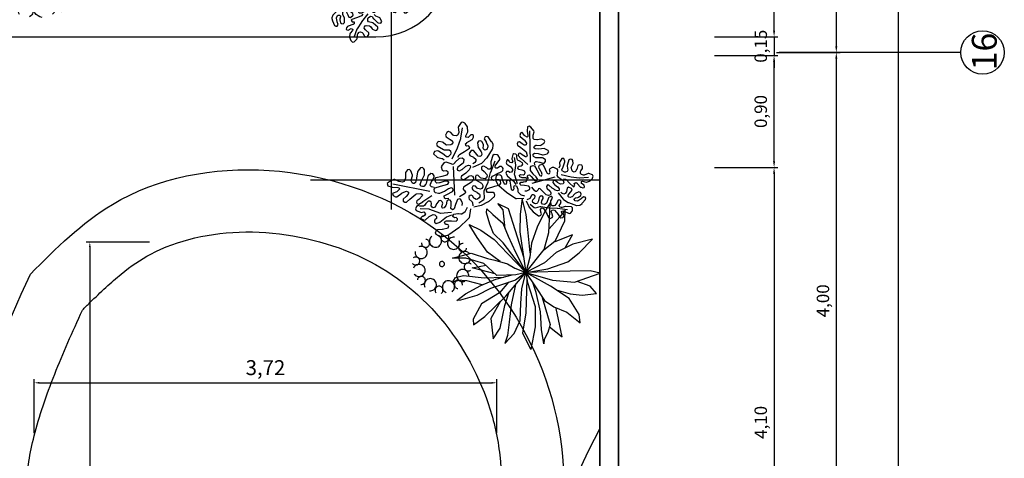
# Model space of a CAD drawing. Units: millimetres. Extents: x 186.6 to 242.4, y 113.1 to 210.3.
# Drawn here: x 206 to 213.9, y 189 to 192.6 of the extents above; entities that cross this region are included whole.
import ezdxf

# ---------------------------------------------------------------- set-up
doc = ezdxf.new("R2010")
doc.units = ezdxf.units.MM
doc.linetypes.add('ACAD_ISO10W100', pattern=[18, 12, -3, 0, -3])
doc.layers.get('0').update_dxf_attribs({"color": 1})
doc.layers.get('Defpoints').update_dxf_attribs({"color": 255})
for name, color, linetype in [('02', 2, 'Continuous'), ('cotas', 1, 'Continuous'), ('ejes', 253, 'Continuous'), ('LINEA CORTE', 6, 'Continuous'), ('texturas vegetación', 255, 'Continuous')]:
    doc.layers.add(name, color=color, linetype=linetype)
doc.layers.add('muros', color=5, linetype='Continuous', lineweight=35)
doc.styles.add('comics', font='comic.ttf')
doc.dimstyles.new('Copy of ISO-25', dxfattribs={"dimtxt": 0.12, "dimasz": 0.04, "dimexe": 0.03, "dimexo": 0.02, "dimgap": 0.03, "dimtad": 1, "dimtih": 1, "dimtoh": 1, "dimzin": 1, "dimtxsty": 'comics', "dimcen": 2.5, "dimclrt": 1, "dimadec": 0, "dimazin": 0, "dimtfac": 1, "dimtmove": 0, "dimatfit": 3, "dimfxl": 1, "dimarcsym": 0})
doc.dimstyles.new('ISO-25', dxfattribs={"dimtxt": 0.1, "dimasz": 0.05, "dimexe": 0.03, "dimexo": 0.02, "dimgap": 0.03, "dimtad": 1, "dimtoh": 1, "dimzin": 1, "dimtxsty": 'comics', "dimcen": 2.5, "dimclrt": 1, "dimadec": 0, "dimazin": 0, "dimtfac": 1, "dimtix": 1, "dimtmove": 1, "dimatfit": 2, "dimfxl": 1, "dimarcsym": 0})

# ---------------------------------------------------------------- blocks, each defined once
blk = doc.blocks.new('*D123')
at = {"layer": 'cotas', "color": 0, "lineweight": -2, "ltscale": 15, "transparency": 16777216}
for p, q in [((212.1134, 195.5697), (212.6234, 195.5697)), ((212.5934, 195.5197), (212.5934, 192.3447)), ((212.1134, 192.2947), (212.6234, 192.2947))]:
    blk.add_line(p, q, dxfattribs=at)
at = {"layer": 'cotas', "color": 0, "ltscale": 15, "transparency": 16777216}
for points in [[(212.585, 195.5197), (212.6017, 195.5197), (212.5934, 195.5697)], [(212.585, 192.3447), (212.6017, 192.3447), (212.5934, 192.2947)]]:
    blk.add_solid(points, dxfattribs=at)
at = {"layer": 'Defpoints', "color": 0, "ltscale": 15, "transparency": 16777216}
for p in [(212.0934, 195.5697), (212.0934, 192.2947), (212.5934, 192.2947)]:
    blk.add_point(p, dxfattribs=at)
at = {"layer": 'cotas', "color": 1, "ltscale": 15, "transparency": 16777216, "insert": (212.4998, 193.9322), "char_height": 0.1, "attachment_point": 5, "rotation": 90, "style": 'comics'}
blk.add_mtext('3,27', dxfattribs=at)
blk = doc.blocks.new('*D145')
at = {"layer": 'cotas', "color": 0, "lineweight": -2, "ltscale": 15, "transparency": 16777216}
for p, q in [((212.1134, 192.2947), (212.6234, 192.2947)), ((212.5934, 192.2447), (212.5934, 188.3494)), ((212.1134, 188.2994), (212.6234, 188.2994))]:
    blk.add_line(p, q, dxfattribs=at)
at = {"layer": 'cotas', "color": 0, "ltscale": 15, "transparency": 16777216}
for points in [[(212.585, 192.2447), (212.6017, 192.2447), (212.5934, 192.2947)], [(212.585, 188.3494), (212.6017, 188.3494), (212.5934, 188.2994)]]:
    blk.add_solid(points, dxfattribs=at)
at = {"layer": 'Defpoints', "color": 0, "ltscale": 15, "transparency": 16777216}
for p in [(212.0934, 192.2947), (212.0934, 188.2994), (212.5934, 188.2994)]:
    blk.add_point(p, dxfattribs=at)
at = {"layer": 'cotas', "color": 1, "ltscale": 15, "transparency": 16777216, "insert": (212.4989, 190.2971), "char_height": 0.1, "attachment_point": 5, "rotation": 90, "style": 'comics'}
blk.add_mtext('4,00', dxfattribs=at)
blk = doc.blocks.new('*D159')
at = {"layer": 'cotas', "color": 0, "lineweight": -2, "ltscale": 15, "transparency": 16777216}
for p, q in [((212.1134, 195.5697), (213.1234, 195.5697)), ((213.0934, 161.6197), (213.0934, 195.5197)), ((212.1134, 161.5697), (213.1234, 161.5697))]:
    blk.add_line(p, q, dxfattribs=at)
at = {"layer": 'cotas', "color": 0, "ltscale": 15, "transparency": 16777216}
for points in [[(213.085, 195.5197), (213.1017, 195.5197), (213.0934, 195.5697)], [(213.085, 161.6197), (213.1017, 161.6197), (213.0934, 161.5697)]]:
    blk.add_solid(points, dxfattribs=at)
at = {"layer": 'Defpoints', "color": 0, "ltscale": 15, "transparency": 16777216}
for p in [(212.0934, 195.5697), (213.0934, 195.5697), (212.0934, 161.5697)]:
    blk.add_point(p, dxfattribs=at)
at = {"layer": 'cotas', "color": 1, "ltscale": 15, "transparency": 16777216, "insert": (212.9989, 184.2783), "char_height": 0.1, "attachment_point": 5, "rotation": 90, "style": 'comics'}
blk.add_mtext('34,00', dxfattribs=at)
blk = doc.blocks.new('*D85')
at = {"layer": 'cotas', "color": 0, "lineweight": -2, "ltscale": 15, "transparency": 16777216}
for p, q in [((207.0735, 190.7697), (206.5647, 190.7697)), ((206.5947, 190.7297), (206.5947, 186.3768)), ((206.5947, 181.8097), (206.5947, 186.1626)), ((207.0735, 181.7697), (206.5647, 181.7697))]:
    blk.add_line(p, q, dxfattribs=at)
at = {"layer": 'cotas', "color": 0, "ltscale": 15, "transparency": 16777216}
for points in [[(206.588, 190.7297), (206.6014, 190.7297), (206.5947, 190.7697)], [(206.588, 181.8097), (206.6014, 181.8097), (206.5947, 181.7697)]]:
    blk.add_solid(points, dxfattribs=at)
at = {"layer": 'Defpoints', "color": 0, "ltscale": 15, "transparency": 16777216}
for p in [(206.5947, 190.7697), (207.0935, 190.7697), (207.0935, 181.7697)]:
    blk.add_point(p, dxfattribs=at)
at = {"layer": 'cotas', "color": 1, "ltscale": 15, "transparency": 16777216, "insert": (206.5947, 186.2697), "char_height": 0.12, "attachment_point": 5, "style": 'comics'}
blk.add_mtext('9,00', dxfattribs=at)
blk = doc.blocks.new('*D86')
at = {"layer": 'cotas', "color": 0, "lineweight": -2, "ltscale": 15, "transparency": 16777216}
for p, q in [((206.1478, 189.2322), (206.1478, 189.6678)), ((209.8646, 189.2322), (209.8646, 189.6678)), ((206.1878, 189.6378), (209.8246, 189.6378))]:
    blk.add_line(p, q, dxfattribs=at)
at = {"layer": 'cotas', "color": 0, "ltscale": 15, "transparency": 16777216}
for points in [[(206.1878, 189.6444), (206.1878, 189.6311), (206.1478, 189.6378)], [(209.8246, 189.6444), (209.8246, 189.6311), (209.8646, 189.6378)]]:
    blk.add_solid(points, dxfattribs=at)
at = {"layer": 'Defpoints', "color": 0, "ltscale": 15, "transparency": 16777216}
for p in [(209.8646, 189.6378), (206.1478, 189.2122), (209.8646, 189.2122)]:
    blk.add_point(p, dxfattribs=at)
at = {"layer": 'cotas', "color": 1, "ltscale": 15, "transparency": 16777216, "insert": (208.0062, 189.7441), "char_height": 0.12, "attachment_point": 5, "style": 'comics'}
blk.add_mtext('3,72', dxfattribs=at)
blk = doc.blocks.new('*D110')
at = {"layer": 'cotas', "color": 0, "lineweight": -2, "ltscale": 15, "transparency": 16777216}
for p, q in [((211.6134, 191.3697), (212.1234, 191.3697)), ((212.0934, 191.3197), (212.0934, 187.3197)), ((211.6134, 187.2697), (212.1234, 187.2697))]:
    blk.add_line(p, q, dxfattribs=at)
at = {"layer": 'cotas', "color": 0, "ltscale": 15, "transparency": 16777216}
for points in [[(212.085, 191.3197), (212.1017, 191.3197), (212.0934, 191.3697)], [(212.085, 187.3197), (212.1017, 187.3197), (212.0934, 187.2697)]]:
    blk.add_solid(points, dxfattribs=at)
at = {"layer": 'Defpoints', "color": 0, "ltscale": 15, "transparency": 16777216}
for p in [(211.5934, 191.3697), (211.5934, 187.2697), (212.0934, 187.2697)]:
    blk.add_point(p, dxfattribs=at)
at = {"layer": 'cotas', "color": 1, "ltscale": 15, "transparency": 16777216, "insert": (211.9989, 189.3197), "char_height": 0.1, "attachment_point": 5, "rotation": 90, "style": 'comics'}
blk.add_mtext('4,10', dxfattribs=at)
blk = doc.blocks.new('*D111')
at = {"layer": 'cotas', "color": 0, "lineweight": -2, "ltscale": 15, "transparency": 16777216}
for p, q in [((211.6134, 192.2697), (212.1234, 192.2697)), ((212.0934, 191.4197), (212.0934, 192.2197)), ((211.6134, 191.3697), (212.1234, 191.3697))]:
    blk.add_line(p, q, dxfattribs=at)
at = {"layer": 'cotas', "color": 0, "ltscale": 15, "transparency": 16777216}
for points in [[(212.085, 192.2197), (212.1017, 192.2197), (212.0934, 192.2697)], [(212.085, 191.4197), (212.1017, 191.4197), (212.0934, 191.3697)]]:
    blk.add_solid(points, dxfattribs=at)
at = {"layer": 'Defpoints', "color": 0, "ltscale": 15, "transparency": 16777216}
for p in [(211.5934, 192.2697), (212.0934, 192.2697), (211.5934, 191.3697)]:
    blk.add_point(p, dxfattribs=at)
at = {"layer": 'cotas', "color": 1, "ltscale": 15, "transparency": 16777216, "insert": (211.9991, 191.8197), "char_height": 0.1, "attachment_point": 5, "rotation": 90, "style": 'comics'}
blk.add_mtext('0,90', dxfattribs=at)
blk = doc.blocks.new('*D112')
at = {"layer": 'cotas', "color": 0, "lineweight": -2, "ltscale": 15, "transparency": 16777216}
for p, q in [((212.0934, 192.4697), (212.0934, 192.5197)), ((211.6134, 192.4197), (212.1234, 192.4197)), ((212.0934, 192.4197), (212.0934, 192.2697)), ((211.6134, 192.2697), (212.1234, 192.2697)), ((212.0934, 192.2197), (212.0934, 192.1697))]:
    blk.add_line(p, q, dxfattribs=at)
at = {"layer": 'cotas', "color": 0, "ltscale": 15, "transparency": 16777216}
for points in [[(212.085, 192.4697), (212.1017, 192.4697), (212.0934, 192.4197)], [(212.085, 192.2197), (212.1017, 192.2197), (212.0934, 192.2697)]]:
    blk.add_solid(points, dxfattribs=at)
at = {"layer": 'Defpoints', "color": 0, "ltscale": 15, "transparency": 16777216}
for p in [(211.5934, 192.4197), (211.5934, 192.2697), (212.0934, 192.2697)]:
    blk.add_point(p, dxfattribs=at)
at = {"layer": 'cotas', "color": 1, "ltscale": 15, "transparency": 16777216, "insert": (211.999, 192.3447), "char_height": 0.1, "attachment_point": 5, "rotation": 90, "style": 'comics'}
blk.add_mtext('0,15', dxfattribs=at)
blk = doc.blocks.new('*D113')
at = {"layer": 'cotas', "color": 0, "lineweight": -2, "ltscale": 15, "transparency": 16777216}
for p, q in [((211.6134, 195.4197), (212.1234, 195.4197)), ((212.0934, 192.4697), (212.0934, 195.3697)), ((211.6134, 192.4197), (212.1234, 192.4197))]:
    blk.add_line(p, q, dxfattribs=at)
at = {"layer": 'cotas', "color": 0, "ltscale": 15, "transparency": 16777216}
for points in [[(212.085, 195.3697), (212.1017, 195.3697), (212.0934, 195.4197)], [(212.085, 192.4697), (212.1017, 192.4697), (212.0934, 192.4197)]]:
    blk.add_solid(points, dxfattribs=at)
at = {"layer": 'Defpoints', "color": 0, "ltscale": 15, "transparency": 16777216}
for p in [(211.5934, 195.4197), (212.0934, 195.4197), (211.5934, 192.4197)]:
    blk.add_point(p, dxfattribs=at)
at = {"layer": 'cotas', "color": 1, "ltscale": 15, "transparency": 16777216, "insert": (211.9991, 193.9197), "char_height": 0.1, "attachment_point": 5, "rotation": 90, "style": 'comics'}
blk.add_mtext('3,00', dxfattribs=at)
blk = doc.blocks.new('arbusto hojas grandes-frente')
for points in [[(-0.02, 0.6528), (-0.081, 0.7034), (-0.0879, 0.7061), (-0.2062, 0.7121), (-0.2078, 0.7121), (-0.315, 0.703), (-0.319, 0.7019), (-0.3724, 0.6764), (-0.3778, 0.6711), (-0.3992, 0.6283), (-0.3945, 0.6129), (-0.3727, 0.6005), (-0.3595, 0.6016), (-0.3283, 0.627), (-0.3262, 0.6283), (-0.2802, 0.6518), (-0.2633, 0.6432), (-0.2618, 0.6345), (-0.266, 0.6235), (-0.2784, 0.6134), (-0.2727, 0.5927), (-0.261, 0.591), (-0.2516, 0.5939), (-0.2174, 0.6245), (-0.217, 0.6248), (-0.1879, 0.6532), (-0.1707, 0.6523), (-0.164, 0.6441), (-0.1666, 0.6269), (-0.1795, 0.6184), (-0.1831, 0.6024), (-0.1796, 0.5968), (-0.1638, 0.5928), (-0.132, 0.6111), (-0.1287, 0.6138), (-0.1151, 0.6305), (-0.1077, 0.6347), (-0.0718, 0.6398), (-0.0657, 0.6391), (-0.0302, 0.6246)], [(0.0133, 0.6559), (0.0733, 0.6895), (0.0765, 0.6907), (0.1427, 0.7056), (0.1453, 0.7059), (0.2138, 0.7059), (0.2241, 0.6998), (0.2312, 0.6868), (0.2279, 0.6717), (0.2113, 0.6595), (0.2099, 0.6584), (0.1904, 0.6389), (0.1901, 0.6226), (0.1974, 0.6148), (0.2103, 0.6119), (0.2742, 0.637), (0.275, 0.6373), (0.3161, 0.6574), (0.3313, 0.6529), (0.3416, 0.6357), (0.3397, 0.6213), (0.3223, 0.6044), (0.3186, 0.6019), (0.297, 0.5931), (0.2924, 0.5748), (0.3033, 0.5614), (0.3149, 0.5574), (0.3788, 0.5713), (0.3804, 0.5718), (0.406, 0.5814), (0.4182, 0.5789), (0.4314, 0.5665), (0.4348, 0.5559), (0.4326, 0.5436), (0.4211, 0.534), (0.3965, 0.534), (0.3847, 0.5222), (0.3847, 0.5152), (0.3939, 0.5038), (0.4612, 0.4889), (0.4703, 0.4789), (0.4737, 0.4518), (0.4708, 0.4424), (0.4527, 0.4224), (0.4379, 0.4202), (0.3869, 0.4514), (0.3833, 0.4548), (0.3612, 0.4871), (0.3557, 0.4915), (0.3417, 0.4968), (0.3258, 0.4858), (0.3258, 0.4675), (0.3249, 0.4631), (0.316, 0.4412), (0.3051, 0.4339), (0.2955, 0.4339), (0.2838, 0.447), (0.2873, 0.477), (0.2874, 0.4784), (0.2874, 0.5152), (0.2822, 0.5249), (0.2677, 0.5346), (0.2525, 0.5326), (0.2284, 0.5055), (0.2255, 0.4989), (0.2223, 0.4675), (0.2068, 0.4576), (0.206, 0.4579), (0.2008, 0.4615), (0.1865, 0.4789), (0.1845, 0.4901), (0.2019, 0.5404), (0.2023, 0.5464), (0.1989, 0.5649), (0.1915, 0.5738), (0.1732, 0.5807), (0.1593, 0.5761), (0.1459, 0.5557), (0.144, 0.5492), (0.144, 0.527), (0.1357, 0.5158), (0.1242, 0.5123), (0.1096, 0.5199), (0.1043, 0.5361), (0.1046, 0.5442), (0.118, 0.5769), (0.1186, 0.5786), (0.1245, 0.6028), (0.1216, 0.6136), (0.1116, 0.6241), (0.1031, 0.6278), (0.0827, 0.6278), (0.0718, 0.6205), (0.0658, 0.6057), (0.065, 0.5996), (0.0686, 0.5757), (0.0636, 0.5642), (0.0543, 0.5579), (0.0398, 0.559), (0.0305, 0.5675), (0.0268, 0.5774), (0.0308, 0.6143), (0.029, 0.6219), (0.0133, 0.6465)], [(0.0697, 0.659), (0.1248, 0.6644), (0.139, 0.658), (0.1699, 0.6153), (0.1756, 0.6104), (0.2531, 0.572), (0.2551, 0.5708), (0.3251, 0.522), (0.3266, 0.5211), (0.4232, 0.4683)], [(-0.0584, 0.5809), (-0.0429, 0.5674), (-0.0395, 0.5622), (-0.0319, 0.5391), (-0.0331, 0.5293), (-0.0397, 0.5185), (-0.0554, 0.5143), (-0.0967, 0.5371), (-0.0969, 0.5371), (-0.1301, 0.556), (-0.1406, 0.5566), (-0.1473, 0.5536), (-0.1505, 0.5344), (-0.1305, 0.5155), (-0.1298, 0.5148), (-0.1087, 0.4914), (-0.1083, 0.4762), (-0.1176, 0.4649), (-0.1341, 0.4632), (-0.1614, 0.4854), (-0.166, 0.4877), (-0.1903, 0.4936), (-0.2045, 0.4849), (-0.2051, 0.4826), (-0.2001, 0.4701), (-0.1748, 0.4536), (-0.1695, 0.4422), (-0.1719, 0.4246), (-0.186, 0.4147), (-0.2157, 0.4211), (-0.2185, 0.4221), (-0.2494, 0.4376), (-0.2655, 0.4316), (-0.2704, 0.4197), (-0.2673, 0.4065), (-0.2502, 0.3913), (-0.2464, 0.3807), (-0.2488, 0.3664), (-0.2613, 0.3567), (-0.2875, 0.3588), (-0.2903, 0.3594), (-0.3107, 0.3661), (-0.3222, 0.3638), (-0.344, 0.3444), (-0.3462, 0.3418), (-0.3547, 0.3279), (-0.3705, 0.3239), (-0.3897, 0.3348), (-0.3946, 0.3499), (-0.3776, 0.3868), (-0.3728, 0.392), (-0.3514, 0.4043), (-0.3519, 0.425), (-0.3681, 0.4331), (-0.382, 0.4306), (-0.3872, 0.4249), (-0.4065, 0.4279), (-0.407, 0.4291), (-0.4071, 0.4388), (-0.3973, 0.4609), (-0.3858, 0.4678), (-0.3471, 0.4653), (-0.3435, 0.4656), (-0.303, 0.4755), (-0.294, 0.4869), (-0.294, 0.5077), (-0.3047, 0.5193), (-0.3229, 0.521), (-0.3304, 0.5248), (-0.3392, 0.5343), (-0.3352, 0.553), (-0.3089, 0.5644), (-0.3047, 0.5653), (-0.229, 0.5683), (-0.2259, 0.5688), (-0.1788, 0.584)], [(-0.1685, 0.5684), (-0.2476, 0.5111), (-0.2522, 0.5058), (-0.2979, 0.4206), (-0.3011, 0.4165), (-0.3606, 0.362)], [(-0.1071, 0.4558), (-0.1275, 0.4419), (-0.1315, 0.4374), (-0.1351, 0.4301), (-0.1223, 0.4134), (-0.097, 0.4183), (-0.0966, 0.4184), (-0.0407, 0.4315), (-0.0269, 0.4237), (-0.0235, 0.4133), (-0.0305, 0.3987), (-0.0521, 0.3906), (-0.0545, 0.39), (-0.0958, 0.3841), (-0.0978, 0.3836), (-0.1419, 0.3694), (-0.1477, 0.3652), (-0.1636, 0.3437), (-0.1639, 0.3302), (-0.1508, 0.3106), (-0.1366, 0.3062), (-0.092, 0.3244), (-0.0914, 0.3247), (-0.0297, 0.3542), (-0.0145, 0.3496), (-0.0128, 0.3466), (-0.0165, 0.3309), (-0.0395, 0.3158), (-0.0415, 0.3147), (-0.0774, 0.3001), (-0.0802, 0.2985), (-0.0983, 0.2844), (-0.1007, 0.2685), (-0.0851, 0.2459), (-0.0695, 0.2424), (-0.0255, 0.268), (-0.0247, 0.2684), (0.0173, 0.2889), (0.0319, 0.2853), (0.0394, 0.2751), (0.0363, 0.2584), (0.0166, 0.2455), (0.0122, 0.231), (0.0238, 0.2048), (0.0318, 0.1981), (0.0716, 0.1889), (0.0843, 0.1943), (0.108, 0.2337), (0.1082, 0.2341), (0.1145, 0.2456), (0.1262, 0.2517), (0.1436, 0.2495), (0.1443, 0.2495), (0.1939, 0.2466), (0.201, 0.2485), (0.2186, 0.2601), (0.2202, 0.2784), (0.2011, 0.2963), (0.1931, 0.2995), (0.1645, 0.2995), (0.1299, 0.2995), (0.1185, 0.3081), (0.1163, 0.3162), (0.1247, 0.3306), (0.1476, 0.3366), (0.1506, 0.337), (0.191, 0.337), (0.1942, 0.3375), (0.2174, 0.344), (0.2259, 0.3553), (0.2259, 0.3602), (0.2183, 0.3711), (0.1942, 0.3802), (0.191, 0.3809), (0.155, 0.3838), (0.1534, 0.3839), (0.107, 0.381), (0.0997, 0.383), (0.0945, 0.3866), (0.0946, 0.4061), (0.1107, 0.4166), (0.1162, 0.4185), (0.1522, 0.4213), (0.1561, 0.4222), (0.1741, 0.4303), (0.1809, 0.4429), (0.1784, 0.4585), (0.1709, 0.4676), (0.1467, 0.4767), (0.141, 0.4773), (0.0582, 0.4661), (0.0476, 0.4703), (0.0434, 0.4754), (0.0446, 0.4914), (0.0454, 0.4922), (0.0436, 0.5108), (0.0353, 0.5159), (0.0266, 0.5173), (-0.0251, 0.5058)], [(-0.0469, 0.4694), (0.1084, 0.2679)], [(0.2362, 0.3839), (0.3185, 0.4083), (0.323, 0.4087), (0.3835, 0.4028), (0.3859, 0.4023), (0.472, 0.3753), (0.4763, 0.3729), (0.4995, 0.3522), (0.5033, 0.3455), (0.5076, 0.322), (0.5077, 0.3208), (0.5121, 0.267), (0.5054, 0.2554), (0.4928, 0.2495), (0.4764, 0.2576), (0.4694, 0.2896), (0.4691, 0.2906), (0.4578, 0.3264), (0.4525, 0.333), (0.4305, 0.3455), (0.4136, 0.339), (0.4102, 0.3287), (0.4135, 0.3163), (0.4333, 0.2988), (0.4368, 0.2929), (0.4442, 0.2638), (0.4392, 0.2512), (0.4234, 0.2408), (0.4067, 0.2448), (0.3859, 0.2818), (0.3845, 0.2863), (0.3799, 0.3281), (0.3782, 0.333), (0.3686, 0.3487), (0.3561, 0.354), (0.3453, 0.3516), (0.3361, 0.3401), (0.3361, 0.3026), (0.3361, 0.2739), (0.3215, 0.2626), (0.2886, 0.2709), (0.281, 0.2875), (0.2968, 0.3198), (0.2979, 0.3232), (0.3013, 0.346), (0.2934, 0.3589), (0.2773, 0.3643), (0.2718, 0.3647), (0.2541, 0.362)], [(-0.1414, 0.2976), (-0.1565, 0.2792), (-0.1572, 0.2653), (-0.1535, 0.2597), (-0.1487, 0.2555), (-0.1192, 0.2417), (-0.1175, 0.241), (-0.0824, 0.2309), (-0.0739, 0.221), (-0.0713, 0.1981), (-0.0829, 0.185), (-0.1145, 0.185), (-0.1215, 0.1874), (-0.1515, 0.2099), (-0.1519, 0.2102), (-0.1719, 0.2265), (-0.1784, 0.2291), (-0.2056, 0.2313), (-0.2168, 0.2252), (-0.223, 0.2138), (-0.2186, 0.1981), (-0.1858, 0.1792), (-0.1842, 0.1784), (-0.1392, 0.1611), (-0.1344, 0.1576), (-0.1063, 0.1234), (-0.1038, 0.1142), (-0.1064, 0.0969), (-0.12, 0.087), (-0.1587, 0.0938), (-0.1644, 0.0965), (-0.2076, 0.1346), (-0.2085, 0.1353), (-0.2394, 0.158), (-0.2534, 0.1578), (-0.2601, 0.1527), (-0.264, 0.1394), (-0.2581, 0.123), (-0.2534, 0.1172), (-0.2216, 0.0965), (-0.217, 0.0906), (-0.204, 0.0535), (-0.2035, 0.0475), (-0.2057, 0.0352), (-0.2205, 0.026), (-0.2481, 0.0339), (-0.2539, 0.0378), (-0.2781, 0.0674), (-0.2821, 0.0705), (-0.3099, 0.084), (-0.3241, 0.0809), (-0.3427, 0.0582), (-0.3445, 0.0552), (-0.3594, 0.0187), (-0.3676, 0.0117), (-0.4137, 0.001), (-0.4173, 0.0007), (-0.4355, 0.0022), (-0.4447, 0.0197), (-0.4241, 0.0553), (-0.4219, 0.0581), (-0.386, 0.0909), (-0.3822, 0.0995), (-0.3822, 0.11), (-0.4131, 0.1129), (-0.4178, 0.1124), (-0.4512, 0.1015), (-0.4568, 0.1011), (-0.4575, 0.1012), (-0.4663, 0.1172), (-0.4568, 0.1406), (-0.4465, 0.1479), (-0.3915, 0.1505), (-0.3884, 0.1511), (-0.3487, 0.1644), (-0.3428, 0.1823), (-0.3484, 0.1901), (-0.3567, 0.1949), (-0.3816, 0.1975), (-0.3828, 0.1975), (-0.4184, 0.1975), (-0.4298, 0.2121), (-0.4254, 0.2293), (-0.4141, 0.2382), (-0.372, 0.2382), (-0.304, 0.2382), (-0.2972, 0.2404), (-0.2658, 0.2629), (-0.2629, 0.2788), (-0.264, 0.2806), (-0.2723, 0.2858), (-0.3117, 0.2911), (-0.3144, 0.2912), (-0.3351, 0.2891), (-0.3471, 0.2963), (-0.351, 0.3058), (-0.3421, 0.3219), (-0.3007, 0.3288), (-0.2999, 0.3289), (-0.2029, 0.3382)], [(-0.1952, 0.3007), (-0.4002, 0.0381)], [(0.1926, 0.2307), (0.2126, 0.2226), (0.219, 0.2219), (0.2691, 0.2307), (0.2698, 0.2308), (0.3218, 0.2365), (0.3292, 0.2349), (0.3293, 0.2349), (0.3289, 0.2147), (0.3146, 0.2066), (0.3118, 0.2044), (0.311, 0.2036), (0.3196, 0.1838), (0.3351, 0.1838), (0.337, 0.184), (0.3897, 0.1928), (0.3951, 0.1924), (0.4132, 0.1869), (0.4213, 0.1736), (0.4198, 0.1653), (0.4083, 0.1557), (0.3739, 0.1557), (0.3625, 0.1413), (0.3629, 0.1396), (0.3697, 0.1315), (0.4049, 0.1163), (0.4097, 0.1125), (0.429, 0.0863), (0.4312, 0.0808), (0.4356, 0.0462), (0.4348, 0.0403), (0.4272, 0.0217), (0.413, 0.0148), (0.3736, 0.0263), (0.367, 0.0312), (0.3433, 0.068), (0.3376, 0.0727), (0.3158, 0.0808), (0.3026, 0.0773), (0.2901, 0.062), (0.2874, 0.0546), (0.2874, 0.025), (0.2852, 0.0182), (0.275, 0.0039), (0.2608, 0), (0.2359, 0.0107), (0.2294, 0.0253), (0.2435, 0.0672), (0.244, 0.0692), (0.2475, 0.0928), (0.2396, 0.1057), (0.2265, 0.11), (0.2159, 0.1084), (0.1865, 0.0868), (0.1818, 0.0788), (0.1777, 0.0465), (0.1751, 0.0405), (0.1547, 0.0156), (0.141, 0.0123), (0.1231, 0.0201), (0.1167, 0.0346), (0.1378, 0.0964), (0.1413, 0.1015), (0.175, 0.1306), (0.1776, 0.1453), (0.1673, 0.1632), (0.1587, 0.169), (0.1301, 0.1729), (0.1169, 0.1627), (0.1133, 0.1348), (0.1129, 0.1329), (0.0966, 0.0789), (0.0913, 0.0721), (0.0658, 0.0574), (0.0483, 0.0684), (0.0515, 0.1114), (0.0541, 0.1179), (0.0782, 0.1473), (0.0805, 0.1521), (0.085, 0.1713)], [(0.144, 0.2088), (0.2431, 0.1654), (0.2446, 0.1647), (0.3193, 0.1221), (0.3219, 0.1203), (0.3924, 0.0588)]]:
    blk.add_lwpolyline(points)
blk = doc.blocks.new('arbol')
at = {"layer": 'texturas vegetación'}
for points in [[(-0.0131, 0.3332), (-0.0073, 0.3279), (-0.0026, 0.3216), (0.0009, 0.3145), (0.0029, 0.3069), (0.0035, 0.299), (0.0026, 0.2912), (0.0002, 0.2837), (-0.0035, 0.2768), (-0.0085, 0.2707), (-0.0146, 0.2656), (-0.0214, 0.2618), (-0.0289, 0.2593), (-0.0367, 0.2583), (-0.0446, 0.2588), (-0.0522, 0.2607), (-0.0593, 0.264), (-0.0657, 0.2686), (-0.0711, 0.2744), (-0.0753, 0.281), (-0.0782, 0.2884), (-0.0797, 0.2961), (-0.0797, 0.304), (-0.0782, 0.3117), (-0.0753, 0.319), (-0.071, 0.3256)], [(-0.0131, 0.3332), (-0.0073, 0.3279), (-0.0026, 0.3216), (0.0009, 0.3145), (0.0029, 0.3069), (0.0035, 0.299), (0.0026, 0.2912), (0.0002, 0.2837), (-0.0035, 0.2768), (-0.0085, 0.2707), (-0.0146, 0.2656), (-0.0214, 0.2618), (-0.0289, 0.2593), (-0.0367, 0.2583), (-0.0446, 0.2588), (-0.0522, 0.2607), (-0.0593, 0.264), (-0.0657, 0.2686), (-0.0711, 0.2744), (-0.0753, 0.281), (-0.0782, 0.2884), (-0.0797, 0.2961), (-0.0797, 0.304), (-0.0782, 0.3117), (-0.0753, 0.319), (-0.071, 0.3256)], [(-0.1376, 0.3048), (-0.1253, 0.3055), (-0.113, 0.3039), (-0.1012, 0.2998), (-0.0905, 0.2936), (-0.0812, 0.2853), (-0.0736, 0.2755), (-0.0681, 0.2643), (-0.0649, 0.2523), (-0.0641, 0.24), (-0.0657, 0.2276), (-0.0697, 0.2159), (-0.0758, 0.2051), (-0.084, 0.1957), (-0.0938, 0.1881), (-0.1049, 0.1825), (-0.1168, 0.1792), (-0.1292, 0.1783), (-0.1416, 0.1798), (-0.1534, 0.1837), (-0.1642, 0.1898), (-0.1736, 0.1978), (-0.1813, 0.2076), (-0.187, 0.2186), (-0.1904, 0.2306), (-0.1914, 0.243), (-0.19, 0.2553), (-0.1862, 0.2671)], [(0.0984, 0.3174), (0.1077, 0.3092), (0.1152, 0.2993), (0.1206, 0.2881), (0.1238, 0.2761), (0.1246, 0.2637), (0.1229, 0.2514), (0.1189, 0.2397), (0.1127, 0.2289), (0.1046, 0.2196), (0.0947, 0.212), (0.0836, 0.2065), (0.0716, 0.2032), (0.0592, 0.2023), (0.0469, 0.2039), (0.0351, 0.2078), (0.0243, 0.2139), (0.0149, 0.222), (0.0073, 0.2318), (0.0017, 0.2429), (-0.0017, 0.2548), (-0.0027, 0.2672), (-0.0012, 0.2796), (0.0026, 0.2914), (0.0087, 0.3022), (0.0167, 0.3117), (0.0264, 0.3194), (0.0375, 0.3251)], [(0.0984, 0.3174), (0.1077, 0.3092), (0.1152, 0.2993), (0.1206, 0.2881), (0.1238, 0.2761), (0.1246, 0.2637), (0.1229, 0.2514), (0.1189, 0.2397), (0.1127, 0.2289), (0.1046, 0.2196), (0.0947, 0.212), (0.0836, 0.2065), (0.0716, 0.2032), (0.0592, 0.2023), (0.0469, 0.2039), (0.0351, 0.2078), (0.0243, 0.2139), (0.0149, 0.222), (0.0073, 0.2318), (0.0017, 0.2429), (-0.0017, 0.2548), (-0.0027, 0.2672), (-0.0012, 0.2796), (0.0026, 0.2914), (0.0087, 0.3022), (0.0167, 0.3117), (0.0264, 0.3194), (0.0375, 0.3251)], [(0.2066, 0.2494), (0.2069, 0.2416), (0.2058, 0.2338), (0.2032, 0.2263), (0.1993, 0.2195), (0.1941, 0.2136), (0.1879, 0.2087), (0.181, 0.205), (0.1734, 0.2028), (0.1656, 0.202), (0.1577, 0.2027), (0.1502, 0.2048), (0.1431, 0.2084), (0.1369, 0.2132), (0.1317, 0.2191), (0.1276, 0.2258), (0.1249, 0.2332), (0.1237, 0.241), (0.1239, 0.2489), (0.1257, 0.2566), (0.1288, 0.2638), (0.1332, 0.2703), (0.1388, 0.2758), (0.1453, 0.2803), (0.1526, 0.2834), (0.1603, 0.285)], [(-0.2277, 0.2371), (-0.2198, 0.2375), (-0.212, 0.2363), (-0.2046, 0.2338), (-0.1977, 0.2298), (-0.1918, 0.2247), (-0.1869, 0.2185), (-0.1833, 0.2115), (-0.181, 0.204), (-0.1802, 0.1961), (-0.1809, 0.1883), (-0.183, 0.1807), (-0.1866, 0.1737), (-0.1914, 0.1674), (-0.1973, 0.1622), (-0.204, 0.1582), (-0.2114, 0.1555), (-0.2192, 0.1543), (-0.2271, 0.1545), (-0.2348, 0.1562), (-0.242, 0.1593), (-0.2485, 0.1638), (-0.2541, 0.1694), (-0.2585, 0.1759), (-0.2616, 0.1831), (-0.2633, 0.1908)], [(0.2743, 0.1594), (0.275, 0.147), (0.2733, 0.1347), (0.2693, 0.123), (0.263, 0.1123), (0.2548, 0.103), (0.2449, 0.0954), (0.2338, 0.0899), (0.2218, 0.0867), (0.2094, 0.0859), (0.1971, 0.0875), (0.1853, 0.0914), (0.1745, 0.0976), (0.1652, 0.1058), (0.1576, 0.1156), (0.152, 0.1267), (0.1487, 0.1386), (0.1478, 0.151), (0.1493, 0.1633), (0.1531, 0.1751), (0.1592, 0.186), (0.1673, 0.1954), (0.177, 0.2031), (0.1881, 0.2087), (0.2, 0.2121), (0.2124, 0.2132), (0.2248, 0.2117), (0.2366, 0.208)], [(-0.2956, 0.129), (-0.2874, 0.1382), (-0.2775, 0.1458), (-0.2663, 0.1512), (-0.2543, 0.1544), (-0.2419, 0.1551), (-0.2296, 0.1535), (-0.2179, 0.1495), (-0.2071, 0.1433), (-0.1978, 0.1351), (-0.1902, 0.1253), (-0.1847, 0.1141), (-0.1814, 0.1022), (-0.1805, 0.0898), (-0.1821, 0.0775), (-0.186, 0.0657), (-0.1921, 0.0549), (-0.2002, 0.0455), (-0.21, 0.0378), (-0.2211, 0.0322), (-0.2331, 0.0289), (-0.2454, 0.0279), (-0.2578, 0.0293), (-0.2696, 0.0332), (-0.2804, 0.0392), (-0.2899, 0.0473), (-0.2976, 0.057), (-0.3033, 0.068)], [(0.3027, 0.0349), (0.2974, 0.0291), (0.291, 0.0244), (0.284, 0.0209), (0.2763, 0.0189), (0.2685, 0.0183), (0.2607, 0.0192), (0.2532, 0.0216), (0.2462, 0.0253), (0.2401, 0.0303), (0.2351, 0.0363), (0.2312, 0.0432), (0.2288, 0.0507), (0.2277, 0.0585), (0.2282, 0.0664), (0.2301, 0.074), (0.2335, 0.0811), (0.2381, 0.0875), (0.2438, 0.0929), (0.2505, 0.0971), (0.2578, 0.1), (0.2655, 0.1015), (0.2734, 0.1015), (0.2812, 0.1), (0.2885, 0.097), (0.2951, 0.0928)], [(-0.3114, 0.0175), (-0.3061, 0.0233), (-0.2998, 0.028), (-0.2927, 0.0314), (-0.2851, 0.0334), (-0.2773, 0.034), (-0.2694, 0.0331), (-0.2619, 0.0307), (-0.255, 0.027), (-0.2489, 0.022), (-0.2438, 0.016), (-0.24, 0.0091), (-0.2375, 0.0016), (-0.2365, -0.0062), (-0.237, -0.014), (-0.2389, -0.0217), (-0.2422, -0.0288), (-0.2469, -0.0352), (-0.2526, -0.0406), (-0.2592, -0.0448), (-0.2666, -0.0477), (-0.2743, -0.0491), (-0.2822, -0.0491), (-0.2899, -0.0476), (-0.2972, -0.0447), (-0.3039, -0.0405)], [(-0.0223, 0.0459), (-0.0182, 0.0489), (-0.0137, 0.0512), (-0.0088, 0.0525), (-0.0037, 0.0528), (0.0013, 0.0522), (0.0061, 0.0507), (0.0106, 0.0482), (0.0145, 0.045), (0.0177, 0.0411), (0.0201, 0.0366), (0.0217, 0.0318), (0.0223, 0.0268), (0.0219, 0.0217), (0.0206, 0.0168), (0.0184, 0.0123), (0.0153, 0.0082), (0.0116, 0.0048), (0.0072, 0.0022), (0.0025, 0.0004), (-0.0025, -0.0004), (-0.0076, -0.0003), (-0.0125, 0.0008), (-0.0172, 0.0028), (-0.0214, 0.0056), (-0.0249, 0.0092), (-0.0278, 0.0134), (-0.0298, 0.0181), (-0.0308, 0.023), (-0.031, 0.0281), (-0.0301, 0.0331), (-0.0283, 0.0378), (-0.0257, 0.0422), (-0.0223, 0.0459)], [(0.2869, -0.0766), (0.2786, -0.0859), (0.2687, -0.0934), (0.2576, -0.0989), (0.2456, -0.102), (0.2332, -0.1028), (0.2209, -0.1012), (0.2091, -0.0972), (0.1984, -0.0909), (0.189, -0.0828), (0.1814, -0.0729), (0.1759, -0.0618), (0.1727, -0.0498), (0.1718, -0.0374), (0.1733, -0.0251), (0.1773, -0.0133), (0.1834, -0.0025), (0.1915, 0.0069), (0.2013, 0.0145), (0.2123, 0.0201), (0.2243, 0.0235), (0.2367, 0.0244), (0.249, 0.023), (0.2608, 0.0192), (0.2717, 0.0131), (0.2811, 0.0051), (0.2889, -0.0046), (0.2946, -0.0157)], [(-0.283, -0.1071), (-0.2838, -0.0947), (-0.2821, -0.0824), (-0.278, -0.0707), (-0.2718, -0.0599), (-0.2636, -0.0506), (-0.2537, -0.0431), (-0.2425, -0.0376), (-0.2306, -0.0344), (-0.2182, -0.0336), (-0.2058, -0.0352), (-0.1941, -0.0391), (-0.1833, -0.0453), (-0.1739, -0.0534), (-0.1663, -0.0632), (-0.1607, -0.0743), (-0.1574, -0.0863), (-0.1565, -0.0987), (-0.158, -0.111), (-0.1619, -0.1228), (-0.168, -0.1336), (-0.1761, -0.1431), (-0.1858, -0.1508), (-0.1969, -0.1564), (-0.2088, -0.1598), (-0.2212, -0.1608), (-0.2335, -0.1594), (-0.2453, -0.1556)], [(0.2189, -0.1848), (0.211, -0.1851), (0.2032, -0.184), (0.1958, -0.1814), (0.189, -0.1775), (0.183, -0.1723), (0.1781, -0.1662), (0.1745, -0.1592), (0.1722, -0.1516), (0.1714, -0.1438), (0.1721, -0.1359), (0.1743, -0.1284), (0.1778, -0.1213), (0.1826, -0.1151), (0.1885, -0.1099), (0.1953, -0.1058), (0.2027, -0.1032), (0.2105, -0.1019), (0.2183, -0.1022), (0.226, -0.1039), (0.2332, -0.107), (0.2397, -0.1114), (0.2453, -0.117), (0.2497, -0.1235), (0.2528, -0.1308), (0.2545, -0.1385)], [(-0.2153, -0.1971), (-0.2157, -0.1892), (-0.2145, -0.1814), (-0.212, -0.174), (-0.208, -0.1672), (-0.2029, -0.1612), (-0.1967, -0.1563), (-0.1897, -0.1527), (-0.1822, -0.1504), (-0.1743, -0.1497), (-0.1665, -0.1503), (-0.1589, -0.1525), (-0.1519, -0.156), (-0.1456, -0.1608), (-0.1404, -0.1667), (-0.1364, -0.1735), (-0.1337, -0.1809), (-0.1325, -0.1887), (-0.1327, -0.1965), (-0.1344, -0.2042), (-0.1376, -0.2114), (-0.142, -0.218), (-0.1476, -0.2235), (-0.1541, -0.2279), (-0.1613, -0.231), (-0.169, -0.2327)], [(-0.1072, -0.2651), (-0.1165, -0.2568), (-0.124, -0.247), (-0.1294, -0.2358), (-0.1326, -0.2238), (-0.1333, -0.2114), (-0.1317, -0.1991), (-0.1277, -0.1873), (-0.1215, -0.1766), (-0.1133, -0.1672), (-0.1035, -0.1597), (-0.0924, -0.1541), (-0.0804, -0.1509), (-0.068, -0.15), (-0.0557, -0.1515), (-0.0439, -0.1555), (-0.0331, -0.1616), (-0.0237, -0.1697), (-0.016, -0.1795), (-0.0104, -0.1906), (-0.0071, -0.2025), (-0.0061, -0.2149), (-0.0076, -0.2272), (-0.0114, -0.239), (-0.0174, -0.2499), (-0.0255, -0.2593), (-0.0352, -0.2671), (-0.0462, -0.2728)], [(0.1289, -0.2525), (0.1165, -0.2532), (0.1042, -0.2515), (0.0925, -0.2475), (0.0817, -0.2412), (0.0724, -0.233), (0.0649, -0.2231), (0.0594, -0.212), (0.0562, -0.2), (0.0553, -0.1876), (0.0569, -0.1753), (0.0609, -0.1635), (0.0671, -0.1528), (0.0752, -0.1434), (0.085, -0.1358), (0.0961, -0.1302), (0.1081, -0.1269), (0.1205, -0.126), (0.1328, -0.1275), (0.1446, -0.1313), (0.1554, -0.1374), (0.1649, -0.1455), (0.1725, -0.1553), (0.1782, -0.1663), (0.1816, -0.1783), (0.1826, -0.1906), (0.1812, -0.203), (0.1774, -0.2148)], [(0.0043, -0.2809), (-0.0015, -0.2756), (-0.0062, -0.2692), (-0.0096, -0.2622), (-0.0117, -0.2546), (-0.0122, -0.2467), (-0.0113, -0.2389), (-0.009, -0.2314), (-0.0052, -0.2244), (-0.0002, -0.2183), (0.0058, -0.2133), (0.0127, -0.2094), (0.0202, -0.207), (0.028, -0.206), (0.0358, -0.2064), (0.0435, -0.2084), (0.0506, -0.2117), (0.057, -0.2163), (0.0624, -0.222), (0.0666, -0.2287), (0.0695, -0.236), (0.0709, -0.2438), (0.0709, -0.2516), (0.0694, -0.2594), (0.0665, -0.2667), (0.0623, -0.2733)]]:
    blk.add_lwpolyline(points, dxfattribs=at)
blk = doc.blocks.new('arbustos hojas largas')
for p, q in [((-1.597, 5.406), (-2.01, 5.578)), ((-2.01, 5.578), (-1.804, 4.47)), ((0.013, 4.322), (0.22, 5.677)), ((0.22, 5.677), (0.335, 5.973)), ((0.335, 5.973), (0.519, 5.111)), ((1.807, 5.283), (1.784, 5.702)), ((1.784, 5.702), (2.06, 5.283)), ((-0.746, 4.273), (-1.597, 5.406)), ((0.519, 5.111), (0.611, 3.706)), ((1.416, 4.568), (1.807, 5.283)), ((2.06, 5.283), (1.922, 4.618)), ((3.118, 3.854), (3.578, 4.839)), ((3.578, 4.839), (3.302, 3.312)), ((-2.149, 4.1), (-3.712, 4.618)), ((-3.712, 4.618), (-3.161, 3.731)), ((-1.212, 2.792), (-2.149, 4.1)), ((-1.804, 4.47), (-1.022, 2.252)), ((-0.562, 2.573), (-0.746, 4.273)), ((0.059, 3.09), (0.013, 4.322)), ((0.607, 3.584), (1.416, 4.568)), ((1.922, 4.618), (1.048, 3.188)), ((-3.942, 3.459), (-4.448, 3.928)), ((-4.448, 3.928), (-4.034, 2.893)), ((-3.045, 2.893), (-3.942, 3.459)), ((-3.161, 3.731), (-1.666, 2.622)), ((1.048, 3.188), (0.441, 1.744)), ((0.611, 3.706), (0.565, 2.375)), ((0.956, 2.252), (2.198, 3.731)), ((2.198, 3.731), (1.922, 2.622)), ((2.106, 2.72), (3.118, 3.854)), ((3.302, 3.312), (2.359, 2.277)), ((-4.034, 2.893), (-3.276, 2.03)), ((-1.827, 2.154), (-3.045, 2.893)), ((-1.666, 2.622), (-0.884, 1.907)), ((-0.108, 1.562), (-0.562, 2.573)), ((-0.17, 0.995), (0.059, 3.09)), ((0.795, 2.178), (2.106, 2.72)), ((4.222, 2.326), (5.464, 2.474)), ((5.464, 2.474), (4.636, 1.809)), ((-5.759, 2.228), (-4.31, 2.252)), ((-4.264, 1.144), (-5.759, 2.228)), ((-4.31, 2.252), (-2.93, 1.316)), ((-3.276, 2.03), (-2.08, 1.39)), ((-0.506, 1.139), (-1.827, 2.154)), ((-1.022, 2.252), (0.034, -0.027)), ((0.197, 0.774), (0.795, 2.178)), ((0.565, 2.375), (0.315, 1.049)), ((1.991, 1.809), (1.278, 1.02)), ((1.693, 1.479), (2.819, 2.079)), ((2.359, 2.277), (1.991, 1.809)), ((2.819, 2.079), (4.222, 2.326)), ((4.636, 1.809), (3.509, 1.168)), ((-5.506, 0.921), (-5.805, 1.094)), ((-5.805, 1.094), (-4.678, 0.774)), ((-5.115, 0.404), (-5.506, 0.921)), ((-2.769, 0.454), (-4.264, 1.144)), ((-2.93, 1.316), (-0.506, 0.114)), ((-2.08, 1.39), (-1.045, 0.823)), ((-1.045, 0.823), (0.034, -0.027)), ((0.034, -0.027), (-0.17, 0.995)), ((1.278, 1.02), (0.703, 0.626)), ((2.727, 0.897), (2.037, 0.65)), ((3.509, 1.168), (2.727, 0.897)), ((2.957, 0.626), (3.969, 0.995)), ((3.969, 0.995), (4.774, 0.946)), ((4.774, 0.946), (5.717, 0.799)), ((5.717, 0.799), (6.016, 0.65)), ((-4.762, 0.094), (-5.92, -0.483)), ((-4.609, -0.04), (-5.115, 0.404)), ((-4.678, 0.774), (-3.344, 0.256)), ((-3.344, 0.256), (-1.78, -0.089)), ((-0.768, 0.182), (-2.769, 0.454)), ((0.034, -0.027), (-0.768, 0.182)), ((0.034, -0.027), (0.197, 0.774)), ((2.037, 0.65), (0.034, -0.027)), ((0.703, 0.626), (0.034, -0.027)), ((0.034, -0.027), (2.957, 0.626)), ((1.853, 0.035), (0.034, -0.027)), ((3.279, 0.01), (1.853, 0.035)), ((4.406, -0.015), (3.279, 0.01)), ((5.395, 0.404), (4.406, -0.015)), ((6.016, 0.65), (5.395, 0.404)), ((-5.92, -0.483), (-3.643, -1.025)), ((-2.356, -0.36), (-4.609, -0.04)), ((-2.654, -0.434), (-3.437, -0.902)), ((-1.344, -0.236), (-2.654, -0.434)), ((-1.827, -1.37), (0.034, -0.027)), ((-1.78, -0.089), (-0.947, -0.183)), ((0.034, -0.027), (-1.458, -1.715)), ((-1.39, -3.317), (0.034, -0.027)), ((0.034, -0.027), (-1.344, -0.236)), ((0.034, -0.027), (-0.47, -1.764)), ((0.105, -1.715), (0.034, -0.027)), ((0.034, -0.027), (1.071, -2.159)), ((1.002, -0.828), (0.034, -0.027)), ((3.21, -0.976), (0.034, -0.027)), ((4.061, -0.754), (1.242, -0.388)), ((3.924, -0.004), (5.372, -0.508)), ((5.303, -0.926), (4.061, -0.754)), ((6.016, -0.335), (5.303, -0.926)), ((5.372, -0.508), (6.016, -0.335)), ((-3.437, -0.902), (-4.264, -1.665)), ((-3.367, -2.306), (-1.827, -1.37)), ((1.968, -1.444), (1.002, -0.828)), ((1.311, -1.025), (3.095, -1.641)), ((2.934, -2.405), (1.968, -1.444)), ((4.475, -1.616), (3.21, -0.976)), ((-4.264, -1.665), (-5.506, -2.282)), ((-5.506, -2.282), (-4.862, -2.479)), ((-4.862, -2.479), (-3.367, -2.306)), ((-2.277, -1.644), (-3.045, -2.528)), ((-1.458, -1.715), (-2.332, -3.243)), ((-0.47, -1.764), (-0.631, -3.464)), ((0.45, -2.923), (0.105, -1.715)), ((1.301, -3.194), (1.025, -2.109)), ((1.071, -2.159), (2.152, -3.07)), ((3.095, -1.641), (4.245, -2.035)), ((4.245, -2.035), (5.556, -2.282)), ((5.556, -2.282), (4.475, -1.616)), ((-3.045, -2.528), (-3.551, -3.366)), ((0.496, -4.425), (0.45, -2.923)), ((2.152, -3.07), (3.118, -3.588)), ((3.854, -3.539), (2.934, -2.405)), ((-3.551, -3.366), (-3.92, -4.475)), ((-3.161, -4.253), (-2.378, -3.464)), ((-2.332, -3.243), (-2.563, -5.436)), ((-2.056, -4.77), (-1.39, -3.317)), ((-0.631, -3.464), (-0.355, -4.598)), ((0.496, -3.735), (1.186, -4.721)), ((1.186, -4.721), (1.278, -3.194)), ((1.278, -3.194), (2.474, -4.623)), ((2.934, -4.401), (2.428, -3.218)), ((3.118, -3.588), (4.268, -4.179)), ((4.268, -4.179), (3.854, -3.539)), ((-3.92, -4.475), (-3.161, -4.253)), ((-0.355, -4.598), (0.197, -6.027)), ((0.197, -6.027), (0.496, -4.425)), ((2.474, -4.623), (3.233, -5.017)), ((3.233, -5.017), (2.934, -4.401)), ((-2.563, -5.436), (-2.056, -4.77))]:
    blk.add_line(p, q)

msp = doc.modelspace()

# ---------------------------------------------------------------- linework, layer by layer
at = {"layer": '02'}
msp.add_line((201.2186, 192.4197), (208.8937, 192.4197), dxfattribs=at)
msp.add_lwpolyline([(208.3681, 191.2697), (210.6938, 191.2697)], dxfattribs=at)
msp.add_arc((208.8937, 193.0197), 0.6, 270, 0, dxfattribs=at)
at = {"layer": '02', "ltscale": 15}
msp.add_arc((216.3189, 186.2697), 6.3749, 151.92729, 208.07271, dxfattribs=at)
at = {"layer": '02'}
msp.add_spline([(206.1168, 190.5121), (205.6363, 189.2191), (205.991, 184.3325), (205.6616, 181.9778), (209.4372, 181.8259), (210.2481, 183.7248), (209.7666, 186.1555), (210.4001, 188.738), (209.3097, 190.9176), (206.776, 191.0727), (206.1168, 190.5121)], degree=3, dxfattribs=at)
msp.add_open_spline([(206.5348, 190.223), (206.4548, 190.046), (206.3785, 189.8742), (206.2441, 189.5352), (206.187, 189.3686), (206.1127, 189.0721), (206.0913, 188.9385), (206.0685, 188.6595), (206.0673, 188.5165), (206.0893, 188.0746), (206.1382, 187.7628), (206.3061, 186.8944), (206.4508, 186.3103), (206.5437, 185.418), (206.5571, 185.1512), (206.5409, 184.6862), (206.5233, 184.4921), (206.4283, 183.9008), (206.3127, 183.5238), (206.1579, 182.953), (206.1064, 182.7364), (206.0728, 182.4419), (206.0753, 182.3438), (206.0962, 182.232), (206.1068, 182.2028), (206.1372, 182.1467), (206.1596, 182.1163), (206.2622, 182.0162), (206.3812, 181.9408), (206.7035, 181.8207), (206.9043, 181.7757), (207.3426, 181.732), (207.58, 181.7327), (208.1184, 181.7891), (208.4183, 181.8607), (208.8396, 182.033), (208.9861, 182.1137), (209.2948, 182.3419), (209.4352, 182.5114), (209.6449, 182.9034), (209.7113, 183.1252), (209.7648, 183.5852), (209.7499, 183.8148), (209.654, 184.3106), (209.5744, 184.5745), (209.4124, 185.1335), (209.3294, 185.429), (209.2714, 185.8896), (209.2623, 186.0367), (209.2723, 186.3366), (209.2907, 186.4818), (209.3929, 187.0201), (209.5309, 187.3799), (209.7666, 188.0542), (209.864, 188.3668), (209.9064, 188.7878), (209.9052, 188.9194), (209.8735, 189.1912), (209.8429, 189.3282), (209.7096, 189.73), (209.5651, 189.9847), (209.1914, 190.4062), (208.9648, 190.57), (208.4325, 190.7952), (208.1331, 190.8539), (207.5637, 190.8491), (207.2962, 190.7857), (207.003, 190.6293), (206.9275, 190.5774), (206.7661, 190.4463), (206.6829, 190.3689), (206.5756, 190.2636), (206.5553, 190.2435), (206.5348, 190.223)], degree=3, knots=[0.089037, 0.089037, 0.089037, 0.089037, 0.661885, 0.661885, 1.259487, 1.259487, 1.781615, 1.781615, 2.303742, 2.303742, 3.347997, 3.347997, 5.059656, 5.059656, 5.757367, 5.757367, 6.240451, 6.240451, 7.206618, 7.206618, 7.898109, 7.898109, 8.389807, 8.389807, 8.713753, 8.713753, 9.037698, 9.037698, 9.695683, 9.695683, 10.353667, 10.353667, 11.011651, 11.011651, 11.856638, 11.856638, 12.397325, 12.397325, 13.240004, 13.240004, 14.082684, 14.082684, 14.927568, 14.927568, 15.772451, 15.772451, 16.617335, 16.617335, 16.993091, 16.993091, 17.368847, 17.368847, 18.435998, 18.435998, 19.50315, 19.50315, 20.005691, 20.005691, 20.508233, 20.508233, 21.513315, 21.513315, 22.518398, 22.518398, 23.523481, 23.523481, 24.528564, 24.528564, 24.91355, 24.91355, 25.298537, 25.298537, 25.387015, 25.387015, 25.387015, 25.387015], dxfattribs=at)
at = {"layer": 'ejes', "linetype": 'ACAD_ISO10W100'}
msp.add_lwpolyline([(213.5934, 192.2947), (212.1338, 192.2947)], dxfattribs=at)
at = {"layer": 'ejes'}
msp.add_circle((213.7684, 192.2947), 0.175, dxfattribs=at)
at = {"layer": 'LINEA CORTE', "linetype": 'ACAD_ISO10W100', "ltscale": 2.5}
msp.add_lwpolyline([(208.1472, 193.1174), (209.0173, 193.1174), (209.0173, 191.0324)], dxfattribs=at)
at = {"layer": 'muros'}
for p, q in [((210.6935, 162.2698), (210.6938, 202.4197)), ((210.8441, 161.5698), (210.8438, 201.4197))]:
    msp.add_line(p, q, dxfattribs=at)
msp.add_lwpolyline([(204.194, 162.2698), (210.6941, 162.2698), (210.6937, 201.4197)], dxfattribs=at)

# ---------------------------------------------------------------- block references
at = {"layer": 'texturas vegetación', "lineweight": -2}
for p, xscale, yscale, zscale, rotation in [((206.1408, 192.9972), 1.439999999999985, 1.439999999999985, 1.439999999999985, 294.4264534847237), ((209.4213, 190.5732), -0.7681443840000068, 0.76814438400001, 0.7681443840000001, 0.5988239382131777)]:
    msp.add_blockref('arbol', p, dxfattribs=dict(at, xscale=xscale, yscale=yscale, zscale=zscale, rotation=rotation))
at = {"layer": 'texturas vegetación'}
for name, p, xscale, yscale, zscale, rotation in [('arbusto hojas grandes-frente', (208.9986, 192.5163), -0.7559999999999858, 0.7560000000000002, 0.756, 28.13256615416855), ('arbusto hojas grandes-frente', (209.2839, 191.4984), -0.9072000000000064, 0.9071999999999889, 0.9072, 220.4656501056217), ('arbusto hojas grandes-frente', (210.3902, 191.5055), -0.7560000000000019, 0.7560000000000002, 0.756, 143.1578435771064), ('arbustos hojas largas', (210.0969, 190.5217), 0.09979200000001033, 0.09979200000001033, 0.09979200000001033, 115.025277422936)]:
    msp.add_blockref(name, p, dxfattribs=dict(at, xscale=xscale, yscale=yscale, zscale=zscale, rotation=rotation))

# ---------------------------------------------------------------- texts
at = {"layer": 'ejes', "color": 1, "linetype": 'Continuous', "style": 'comics'}
msp.add_text('16', height=0.2, rotation=90, dxfattribs=at).set_placement((213.8825, 192.1506))

# ---------------------------------------------------------------- dimensions: what is measured, and where the dimension line sits
at = {"layer": 'cotas'}
for p1, p2, distance, dimstyle, picture, middle in [((212.0933559192, 195.5697238309), (212.0933559192, 192.2947238309), 0.5, 'ISO-25', '*D123', (212.4997564605, 193.9322238309)), ((211.5934, 192.4197), (211.5934, 195.4197), -0.5, 'ISO-25', '*D113', (211.9991, 193.9197)), ((211.5934, 192.4197), (211.5934, 192.2697), 0.5, 'ISO-25', '*D112', (211.999, 192.3447)), ((211.5934, 191.3697), (211.5934, 192.2697), -0.5, 'ISO-25', '*D111', (211.9991, 191.8197)), ((212.0934, 192.2947), (212.0934, 188.2994), 0.5, 'ISO-25', '*D145', (212.4989, 190.2971)), ((211.5934, 191.3697), (211.5934, 187.2697), 0.5, 'ISO-25', '*D110', (211.9989, 189.3197)), ((207.0935, 181.7697), (207.0935, 190.7697), 0.4988, 'Copy of ISO-25', '*D85', (206.5947, 186.2697)), ((206.1478, 189.2122), (209.8646, 189.2122), 0.4255, 'Copy of ISO-25', '*D86', (208.0062, 189.7441))]:
    dim = msp.add_aligned_dim(p1=p1, p2=p2, distance=distance, dimstyle=dimstyle, dxfattribs=at)
    dim.commit()
    dim.dimension.update_dxf_attribs({"geometry": picture, "text_midpoint": middle})
dim = msp.add_linear_dim(base=(213.0934, 195.5697), p1=(212.0934, 161.5697), p2=(212.0934, 195.5697), angle=90, dimstyle='ISO-25', dxfattribs=at)
dim.commit()
dim.dimension.update_dxf_attribs({"geometry": '*D159', "text_midpoint": (213.0934, 184.2783), "dimtype": 161})

doc.saveas('drawing.dxf')
